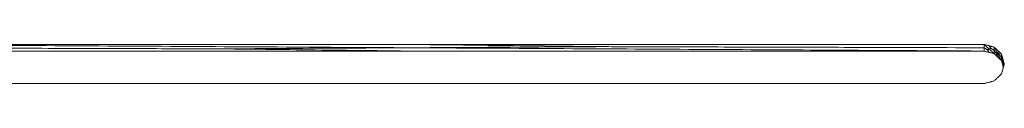
# Model space of a CAD drawing. Units: inches. Extents: x -11 to 2225, y 113 to 2073.
# Drawn here: x 451 to 548, y 390 to 394 of the extents above; entities that cross this region are included whole.
import ezdxf

# ---------------------------------------------------------------- set-up
doc = ezdxf.new("R2010")
doc.units = ezdxf.units.IN
doc.header["$MEASUREMENT"] = 0
doc.layers.add('Plat Dudukan', color=30, linetype='Continuous', true_color=0xff7f00)

msp = doc.modelspace()

# ---------------------------------------------------------------- linework, layer by layer
at = {"layer": 'Plat Dudukan', "color": 7, "linetype": 'Continuous', "lineweight": 0}
for points in [[(432.715, 394.012), (438.219, 393.997), (443.722, 393.981), (454.287, 393.951), (463.967, 393.923), (469.061, 393.908), (470.454, 393.904)], [(432.847, 394.337), (439.914, 394.296), (446.982, 394.256), (461.118, 394.175), (475.253, 394.093), (484.677, 394.039), (489.389, 394.012)], [(432.847, 394.337), (439.914, 394.296), (446.982, 394.256), (461.118, 394.175), (475.253, 394.093), (484.677, 394.039), (489.389, 394.012)], [(432.847, 394.337), (439.914, 394.337), (446.982, 394.337), (461.118, 394.337), (475.253, 394.337), (484.677, 394.337), (489.389, 394.337)], [(432.847, 394.337), (439.914, 394.337), (446.982, 394.337), (461.118, 394.337), (475.253, 394.337), (484.677, 394.337), (489.389, 394.337)], [(489.389, 394.012), (486.627, 393.997), (483.866, 393.981), (478.565, 393.951), (473.708, 393.923), (471.152, 393.908), (470.454, 393.904)], [(545.93, 394.337), (538.863, 394.337), (531.795, 394.337), (517.659, 394.337), (503.524, 394.337), (494.1, 394.337), (489.389, 394.337)], [(489.389, 394.337), (492.137, 394.305), (494.886, 394.274), (500.162, 394.213), (504.996, 394.158), (507.541, 394.129), (508.236, 394.121)], [(545.93, 394.337), (538.863, 394.337), (531.795, 394.337), (517.659, 394.337), (503.524, 394.337), (494.1, 394.337), (489.389, 394.337)], [(489.389, 394.012), (492.137, 394.028), (494.886, 394.044), (500.162, 394.074), (504.996, 394.102), (507.541, 394.117), (508.236, 394.121)], [(545.93, 393.688), (538.863, 393.728), (531.795, 393.769), (517.659, 393.85), (503.524, 393.931), (494.1, 393.985), (489.389, 394.012)], [(545.93, 393.688), (538.863, 393.728), (531.795, 393.769), (517.659, 393.85), (503.524, 393.931), (494.1, 393.985), (489.389, 394.012)], [(545.93, 394.012), (540.433, 394.028), (534.936, 394.044), (524.384, 394.074), (514.715, 394.102), (509.626, 394.117), (508.236, 394.121)], [(545.93, 394.337), (545.93, 394.296), (545.93, 394.256), (545.93, 394.175), (545.93, 394.093), (545.93, 394.039), (545.93, 394.012)], [(545.93, 394.337), (545.93, 394.296), (545.93, 394.256), (545.93, 394.175), (545.93, 394.093), (545.93, 394.039), (545.93, 394.012)], [(545.93, 394.337), (545.993, 394.28), (546.055, 394.223), (546.18, 394.11), (546.305, 393.997), (546.389, 393.921), (546.43, 393.883)], [(545.93, 394.337), (545.993, 394.28), (546.055, 394.223), (546.18, 394.11), (546.305, 393.997), (546.389, 393.921), (546.43, 393.883)], [(545.93, 394.337), (545.993, 394.321), (546.055, 394.305), (546.18, 394.272), (546.305, 394.24), (546.389, 394.218), (546.43, 394.208)], [(545.93, 394.337), (545.993, 394.321), (546.055, 394.305), (546.18, 394.272), (546.305, 394.24), (546.389, 394.218), (546.43, 394.208)], [(545.93, 393.688), (545.93, 393.728), (545.93, 393.769), (545.93, 393.85), (545.93, 393.931), (545.93, 393.985), (545.93, 394.012)], [(545.93, 394.012), (545.979, 393.984), (546.028, 393.956), (546.121, 393.901), (546.206, 393.851), (546.251, 393.825), (546.264, 393.818)], [(545.93, 393.688), (545.93, 393.728), (545.93, 393.769), (545.93, 393.85), (545.93, 393.931), (545.93, 393.985), (545.93, 394.012)], [(546.93, 394.078), (546.868, 394.094), (546.805, 394.111), (546.68, 394.143), (546.555, 394.175), (546.472, 394.197), (546.43, 394.208)], [(546.43, 394.208), (546.455, 394.17), (546.479, 394.132), (546.526, 394.059), (546.568, 393.993), (546.591, 393.958), (546.597, 393.948)], [(546.93, 394.078), (546.868, 394.094), (546.805, 394.111), (546.68, 394.143), (546.555, 394.175), (546.472, 394.197), (546.43, 394.208)], [(546.93, 394.078), (546.93, 394.038), (546.93, 393.997), (546.93, 393.916), (546.93, 393.835), (546.93, 393.781), (546.93, 393.754)], [(546.93, 394.078), (546.93, 394.038), (546.93, 393.997), (546.93, 393.916), (546.93, 393.835), (546.93, 393.781), (546.93, 393.754)], [(546.93, 394.078), (546.976, 393.994), (547.022, 393.909), (547.113, 393.739), (547.205, 393.57), (547.266, 393.457), (547.296, 393.401)], [(546.93, 394.078), (546.976, 393.994), (547.022, 393.909), (547.113, 393.739), (547.205, 393.57), (547.266, 393.457), (547.296, 393.401)], [(546.93, 394.078), (546.976, 394.034), (547.022, 393.99), (547.113, 393.902), (547.205, 393.813), (547.266, 393.754), (547.296, 393.725)], [(546.93, 394.078), (546.976, 394.034), (547.022, 393.99), (547.113, 393.902), (547.205, 393.813), (547.266, 393.754), (547.296, 393.725)], [(432.584, 393.688), (439.668, 393.688), (446.752, 393.688), (460.92, 393.688), (475.089, 393.688), (484.534, 393.688), (489.257, 393.688)], [(432.584, 393.688), (439.668, 393.688), (446.752, 393.688), (460.92, 393.688), (475.089, 393.688), (484.534, 393.688), (489.257, 393.688)], [(489.257, 393.688), (486.515, 393.719), (483.773, 393.751), (478.509, 393.811), (473.685, 393.867), (471.147, 393.896), (470.454, 393.904)], [(545.93, 393.688), (538.846, 393.688), (531.762, 393.688), (517.594, 393.688), (503.425, 393.688), (493.98, 393.688), (489.257, 393.688)], [(545.93, 393.688), (538.846, 393.688), (531.762, 393.688), (517.594, 393.688), (503.425, 393.688), (493.98, 393.688), (489.257, 393.688)], [(545.93, 393.688), (545.993, 393.672), (546.055, 393.655), (546.18, 393.623), (546.305, 393.591), (546.389, 393.569), (546.43, 393.559)], [(545.93, 393.688), (545.993, 393.672), (546.055, 393.655), (546.18, 393.623), (546.305, 393.591), (546.389, 393.569), (546.43, 393.559)], [(546.43, 393.883), (546.406, 393.874), (546.382, 393.864), (546.335, 393.846), (546.292, 393.829), (546.27, 393.82), (546.264, 393.818)], [(546.43, 393.559), (546.406, 393.596), (546.382, 393.634), (546.335, 393.707), (546.292, 393.773), (546.27, 393.808), (546.264, 393.818)], [(546.43, 393.883), (546.455, 393.893), (546.479, 393.902), (546.526, 393.92), (546.568, 393.937), (546.591, 393.946), (546.597, 393.948)], [(546.93, 393.429), (546.868, 393.486), (546.805, 393.543), (546.68, 393.656), (546.555, 393.77), (546.472, 393.845), (546.43, 393.883)], [(546.93, 393.429), (546.868, 393.486), (546.805, 393.543), (546.68, 393.656), (546.555, 393.77), (546.472, 393.845), (546.43, 393.883)], [(546.93, 393.429), (546.868, 393.445), (546.805, 393.462), (546.68, 393.494), (546.555, 393.526), (546.472, 393.548), (546.43, 393.559)], [(546.93, 393.429), (546.868, 393.445), (546.805, 393.462), (546.68, 393.494), (546.555, 393.526), (546.472, 393.548), (546.43, 393.559)], [(546.93, 393.754), (546.882, 393.782), (546.833, 393.81), (546.74, 393.865), (546.654, 393.915), (546.609, 393.941), (546.597, 393.948)], [(546.93, 393.429), (546.93, 393.47), (546.93, 393.51), (546.93, 393.592), (546.93, 393.673), (546.93, 393.727), (546.93, 393.754)], [(546.93, 393.754), (546.966, 393.704), (547.002, 393.654), (547.07, 393.557), (547.133, 393.469), (547.165, 393.423), (547.174, 393.41)], [(546.93, 393.429), (546.93, 393.47), (546.93, 393.51), (546.93, 393.592), (546.93, 393.673), (546.93, 393.727), (546.93, 393.754)], [(546.93, 393.429), (546.976, 393.385), (547.022, 393.341), (547.113, 393.253), (547.205, 393.164), (547.266, 393.105), (547.296, 393.076)], [(546.93, 393.429), (546.976, 393.385), (547.022, 393.341), (547.113, 393.253), (547.205, 393.164), (547.266, 393.105), (547.296, 393.076)], [(547.296, 393.401), (547.279, 393.402), (547.261, 393.403), (547.227, 393.406), (547.195, 393.408), (547.179, 393.41), (547.174, 393.41)], [(547.296, 393.076), (547.279, 393.125), (547.261, 393.173), (547.227, 393.267), (547.195, 393.353), (547.179, 393.398), (547.174, 393.41)], [(547.662, 393.372), (547.617, 393.416), (547.571, 393.46), (547.479, 393.548), (547.388, 393.637), (547.327, 393.696), (547.296, 393.725)], [(547.296, 393.725), (547.314, 393.676), (547.332, 393.628), (547.366, 393.534), (547.397, 393.448), (547.414, 393.403), (547.418, 393.391)], [(547.662, 393.372), (547.617, 393.416), (547.571, 393.46), (547.479, 393.548), (547.388, 393.637), (547.327, 393.696), (547.296, 393.725)], [(547.662, 392.723), (547.617, 392.808), (547.571, 392.892), (547.479, 393.062), (547.388, 393.231), (547.327, 393.344), (547.296, 393.401)], [(547.296, 393.401), (547.314, 393.399), (547.332, 393.398), (547.366, 393.395), (547.397, 393.393), (547.414, 393.391), (547.418, 393.391)], [(547.662, 392.723), (547.617, 392.808), (547.571, 392.892), (547.479, 393.062), (547.388, 393.231), (547.327, 393.344), (547.296, 393.401)], [(547.662, 392.723), (547.617, 392.767), (547.571, 392.811), (547.479, 392.899), (547.388, 392.988), (547.327, 393.047), (547.296, 393.076)], [(547.662, 392.723), (547.617, 392.767), (547.571, 392.811), (547.479, 392.899), (547.388, 392.988), (547.327, 393.047), (547.296, 393.076)], [(547.662, 393.047), (547.627, 393.097), (547.591, 393.148), (547.523, 393.244), (547.46, 393.332), (547.427, 393.378), (547.418, 393.391)], [(547.662, 393.372), (547.662, 393.331), (547.662, 393.291), (547.662, 393.21), (547.662, 393.128), (547.662, 393.074), (547.662, 393.047)], [(547.662, 393.372), (547.662, 393.331), (547.662, 393.291), (547.662, 393.21), (547.662, 393.128), (547.662, 393.074), (547.662, 393.047)], [(547.662, 393.372), (547.679, 393.271), (547.696, 393.17), (547.729, 392.968), (547.763, 392.767), (547.785, 392.632), (547.796, 392.565)], [(547.662, 393.372), (547.679, 393.271), (547.696, 393.17), (547.729, 392.968), (547.763, 392.767), (547.785, 392.632), (547.796, 392.565)], [(547.662, 393.372), (547.679, 393.312), (547.696, 393.251), (547.729, 393.131), (547.763, 393.01), (547.785, 392.93), (547.796, 392.889)], [(547.662, 393.372), (547.679, 393.312), (547.696, 393.251), (547.729, 393.131), (547.763, 393.01), (547.785, 392.93), (547.796, 392.889)], [(547.662, 392.723), (547.662, 392.763), (547.662, 392.804), (547.662, 392.885), (547.662, 392.966), (547.662, 393.02), (547.662, 393.047)], [(547.662, 393.047), (547.676, 392.985), (547.689, 392.922), (547.714, 392.802), (547.736, 392.691), (547.749, 392.633), (547.752, 392.617)], [(547.662, 392.723), (547.662, 392.763), (547.662, 392.804), (547.662, 392.885), (547.662, 392.966), (547.662, 393.02), (547.662, 393.047)], [(547.662, 392.723), (547.679, 392.662), (547.696, 392.602), (547.729, 392.482), (547.763, 392.361), (547.785, 392.28), (547.796, 392.24)], [(547.662, 392.723), (547.679, 392.662), (547.696, 392.602), (547.729, 392.482), (547.763, 392.361), (547.785, 392.28), (547.796, 392.24)], [(547.796, 392.565), (547.79, 392.572), (547.783, 392.58), (547.771, 392.595), (547.759, 392.608), (547.753, 392.616), (547.752, 392.617)], [(547.796, 392.24), (547.79, 392.295), (547.783, 392.35), (547.771, 392.456), (547.759, 392.553), (547.753, 392.604), (547.752, 392.617)], [(547.93, 392.407), (547.914, 392.467), (547.897, 392.527), (547.863, 392.648), (547.83, 392.769), (547.808, 392.849), (547.796, 392.889)], [(547.796, 392.889), (547.803, 392.834), (547.809, 392.779), (547.822, 392.674), (547.833, 392.577), (547.839, 392.526), (547.841, 392.512)], [(547.93, 392.407), (547.914, 392.467), (547.897, 392.527), (547.863, 392.648), (547.83, 392.769), (547.808, 392.849), (547.796, 392.889)], [(547.796, 392.565), (547.803, 392.557), (547.809, 392.549), (547.822, 392.535), (547.833, 392.521), (547.839, 392.514), (547.841, 392.512)], [(547.93, 392.407), (547.914, 392.346), (547.897, 392.286), (547.863, 392.166), (547.83, 392.045), (547.808, 391.964), (547.796, 391.924)], [(547.93, 392.407), (547.914, 392.346), (547.897, 392.286), (547.863, 392.166), (547.83, 392.045), (547.808, 391.964), (547.796, 391.924)], [(546.93, 390.735), (546.976, 390.779), (547.022, 390.824), (547.113, 390.912), (547.205, 391), (547.266, 391.059), (547.296, 391.088)], [(546.93, 390.735), (546.976, 390.779), (547.022, 390.824), (547.113, 390.912), (547.205, 391), (547.266, 391.059), (547.296, 391.088)], [(547.662, 391.442), (547.617, 391.398), (547.571, 391.353), (547.479, 391.265), (547.388, 391.177), (547.327, 391.118), (547.296, 391.088)], [(547.662, 391.442), (547.617, 391.398), (547.571, 391.353), (547.479, 391.265), (547.388, 391.177), (547.327, 391.118), (547.296, 391.088)], [(547.662, 391.442), (547.679, 391.502), (547.696, 391.562), (547.729, 391.683), (547.763, 391.804), (547.785, 391.884), (547.796, 391.924)], [(547.662, 391.442), (547.679, 391.502), (547.696, 391.562), (547.729, 391.683), (547.763, 391.804), (547.785, 391.884), (547.796, 391.924)], [(429.765, 390.477), (437.025, 390.477), (444.286, 390.477), (458.806, 390.477), (473.327, 390.477), (483.008, 390.477), (487.848, 390.477)], [(429.765, 390.477), (437.025, 390.477), (444.286, 390.477), (458.806, 390.477), (473.327, 390.477), (483.008, 390.477), (487.848, 390.477)], [(545.93, 390.477), (538.67, 390.477), (531.41, 390.477), (516.889, 390.477), (502.368, 390.477), (492.688, 390.477), (487.848, 390.477)], [(545.93, 390.477), (538.67, 390.477), (531.41, 390.477), (516.889, 390.477), (502.368, 390.477), (492.688, 390.477), (487.848, 390.477)], [(545.93, 390.477), (545.993, 390.493), (546.055, 390.509), (546.18, 390.541), (546.305, 390.574), (546.389, 390.595), (546.43, 390.606)], [(545.93, 390.477), (545.993, 390.493), (546.055, 390.509), (546.18, 390.541), (546.305, 390.574), (546.389, 390.595), (546.43, 390.606)], [(546.93, 390.735), (546.868, 390.719), (546.805, 390.703), (546.68, 390.671), (546.555, 390.638), (546.472, 390.617), (546.43, 390.606)], [(546.93, 390.735), (546.868, 390.719), (546.805, 390.703), (546.68, 390.671), (546.555, 390.638), (546.472, 390.617), (546.43, 390.606)]]:
    msp.add_open_spline(points, degree=3, dxfattribs=at)
for points, knots in [([(547.863, 392.164), (547.852, 392.23), (547.83, 392.364), (547.808, 392.498), (547.796, 392.565)], [2.013252, 2.013252, 2.013252, 2.013252, 3, 4, 4, 4, 4]), ([(547.863, 392.164), (547.852, 392.23), (547.83, 392.364), (547.808, 392.498), (547.796, 392.565)], [2.013252, 2.013252, 2.013252, 2.013252, 3, 4, 4, 4, 4]), ([(547.84, 392.082), (547.837, 392.095), (547.822, 392.147), (547.808, 392.2), (547.796, 392.24)], [2.690225, 2.690225, 2.690225, 2.690225, 3, 4, 4, 4, 4]), ([(547.84, 392.082), (547.837, 392.095), (547.822, 392.147), (547.808, 392.2), (547.796, 392.24)], [2.690225, 2.690225, 2.690225, 2.690225, 3, 4, 4, 4, 4]), ([(547.892, 392.268), (547.888, 392.287), (547.876, 392.346), (547.856, 392.438), (547.844, 392.496), (547.841, 392.512)], [1.497745, 1.497745, 1.497745, 1.497745, 2, 3, 4, 4, 4, 4])]:
    msp.add_open_spline(points, degree=3, knots=knots, dxfattribs=at)

doc.saveas('drawing.dxf')
